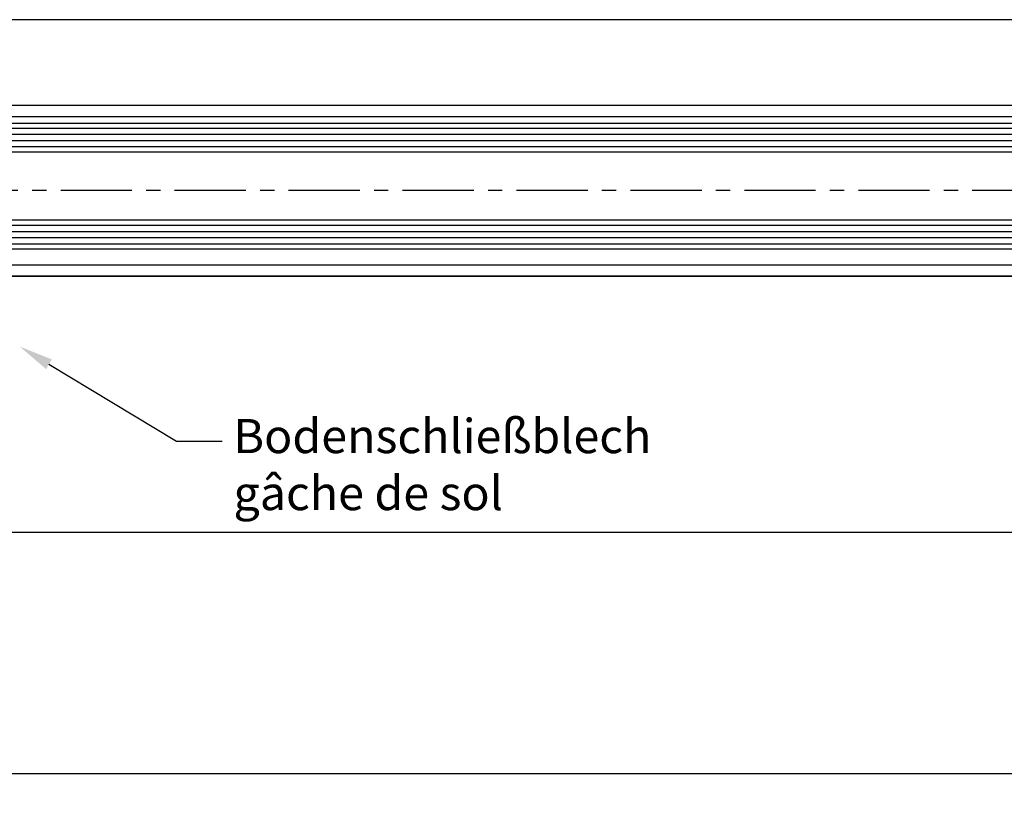
# Model space of a CAD drawing. Units: millimetres. Extents: x 3344 to 4532, y 2599 to 12269.
# Drawn here: x 4149 to 4322, y 4983 to 5119 of the extents above; entities that cross this region are included whole.
import ezdxf
from ezdxf import colors
from ezdxf.entities.mleader import LeaderData, LeaderLine
from ezdxf.math import Vec2, Vec3

# ---------------------------------------------------------------- set-up
doc = ezdxf.new("R2010")
doc.units = ezdxf.units.MM
doc.linetypes.add('MITTEX2', pattern=[4, 2.5, -0.5, 0.5, -0.5])
for name, color, linetype in [('03_Mittellinie', 1, 'MITTEX2'), ('05_Schraffur', 1, 'Continuous'), ('1', 7, 'Continuous'), ('11_Glas', 7, 'Continuous'), ('325409_Vertikalprofil', 3, 'Continuous'), ('BLOCK Flex Schiebetür DS SF mit Bodenschloß$1$Duenn', 7, 'Continuous'), ('Duenn', 7, 'Continuous'), ('Konstruktion', 31, 'Continuous'), ('Mass', 7, 'Continuous')]:
    doc.layers.add(name, color=color, linetype=linetype)
doc.styles.add('Bemassungstext (DORMA)', font='isocpeur.ttf', dxfattribs={"height": 3.5})
doc.dimstyles.new('DORMA_M', dxfattribs={"dimtxt": 3.5, "dimasz": 2.5, "dimexe": 2, "dimexo": 0, "dimgap": 1.5, "dimtad": 1, "dimdec": 1, "dimtxsty": 'Bemassungstext (DORMA)', "dimcen": 0.1, "dimclrd": 256, "dimclrt": 256, "dimadec": 8, "dimazin": 2, "dimtfac": 1, "dimtdec": 1, "dimtmove": 0, "dimatfit": 3, "dimfxl": 1, "dimtolj": 1, "dimlwd": -1, "dimarcsym": 0})

# ---------------------------------------------------------------- blocks, each defined once
blk = doc.blocks.new('*D1175')
at = {"layer": 'Defpoints', "color": 0, "transparency": 16777216}
for p in [(3577.663548310588, 5009.551325835492), (4353.662742954939, 5009.551325835492), (4353.662742954939, 4986.767011529956)]:
    blk.add_point(p, dxfattribs=at)
at = {"layer": 'Mass', "color": 0, "lineweight": -2, "transparency": 16777216}
for p, q in [((3577.663548310588, 5009.551325835492), (3577.663548310588, 4982.767011529955)), ((4353.662742954939, 5009.551325835492), (4353.662742954939, 4982.767011529955))]:
    blk.add_line(p, q, dxfattribs=at)
at = {"layer": 'Mass', "transparency": 16777216}
blk.add_line((3582.663548310588, 4986.767011529956), (4348.662742954939, 4986.767011529956), dxfattribs=at)
for points in [[(3582.663548310588, 4987.600344863288), (3582.663548310588, 4985.933678196622), (3577.663548310588, 4986.767011529956)], [(4348.662742954939, 4987.600344863288), (4348.662742954939, 4985.933678196622), (4353.662742954939, 4986.767011529956)]]:
    blk.add_solid(points, dxfattribs=at)
at = {"layer": 'Mass', "transparency": 16777216, "insert": (3966.163089837704, 4993.267011529955), "char_height": 7, "attachment_point": 5, "style": 'Bemassungstext (DORMA)'}
blk.add_mtext('\\A1;LW', dxfattribs=at)
blk = doc.blocks.new('BLOCK Flex Schiebetür DS SF mit Bodenschloß')
at = {"layer": 'BLOCK Flex Schiebetür DS SF mit Bodenschloß$1$Duenn', "color": 4, "linetype": 'Continuous'}
for p, q in [((7.000220904981688, 0), (422.4999959690016, -9.095e-13)), ((388.0000439753439, -44.99994218349456), (7.000220904981688, -45.00000178813934))]:
    blk.add_line(p, q, dxfattribs=at)

msp = doc.modelspace()

# ---------------------------------------------------------------- linework, layer by layer
at = {"layer": '03_Mittellinie', "ltscale": 5}
msp.add_line((4348.860104124889, 5089.051360685566), (3987.162907255826, 5089.051360685566), dxfattribs=at)
at = {"layer": '05_Schraffur'}
for p, q in [((4348.060084124896, 5099.963540485565), (3992.658228111292, 5099.963540485565)), ((4348.060084124896, 5098.882290485565), (3992.658228111292, 5098.882290485565)), ((4348.060084124896, 5097.801040485565), (3992.658228111292, 5097.801040485565)), ((4348.060084124896, 5096.719790485564), (3992.658228111292, 5096.719790485564)), ((4348.060084124896, 5082.907290485564), (3992.658228111292, 5082.907290485564)), ((4348.060084124896, 5081.826040485565), (3992.658228111292, 5081.826040485565)), ((4348.060084124896, 5080.744790485566), (3992.658228111292, 5080.744790485566)), ((4348.060084124896, 5079.663540485564), (3992.658228111292, 5079.663540485564))]:
    msp.add_line(p, q, dxfattribs=at)
at = {"layer": '1', "color": 9}
msp.add_line((4353.662710676253, 5119.052097012595), (3965.623208229107, 5119.05216055986), dxfattribs=at)
at = {"layer": '11_Glas'}
for points in [[(4348.060084124896, 5100.851360485565), (3992.662887255831, 5100.851360485565), (3992.662887255831, 5095.851360485565), (4348.060084124896, 5095.851360485565)], [(4348.060084124896, 5083.851360485565), (3992.662887255831, 5083.851360485565), (3992.662887255831, 5078.851360485565), (4348.060084124896, 5078.851360485565)]]:
    msp.add_lwpolyline(points, dxfattribs=at)
at = {"layer": '325409_Vertikalprofil'}
for p, q in [((4006.7025664156, 5104.051360685565), (4353.663184966736, 5104.051360685565)), ((4006.7025664156, 5102.051370685565), (4353.663184966736, 5102.051370685565)), ((4009.685861300177, 5076.051360685566), (4350.640202994561, 5076.051360685566)), ((4006.7025664156, 5074.051370685566), (4353.663184966736, 5074.051370685566))]:
    msp.add_line(p, q, dxfattribs=at)
at = {"layer": 'Duenn', "color": 4, "linetype": 'Continuous'}
msp.add_line((4353.663189608107, 5074.051344789769), (4018.163108568842, 5074.051344789769), dxfattribs=at)

# ---------------------------------------------------------------- block references
at = {"layer": 'Konstruktion'}
msp.add_blockref('BLOCK Flex Schiebetür DS SF mit Bodenschloß', (3965.662889328003, 5074.051463999058), dxfattribs=at)

# ---------------------------------------------------------------- dimensions: what is measured, and where the dimension line sits
at = {"layer": 'Mass'}
dim = msp.add_linear_dim(base=(4353.662742954939, 4986.767011529956), p1=(3577.663548310588, 5009.551325835492), p2=(4353.662742954939, 5009.551325835492), text='LW', dimstyle='DORMA_M', dxfattribs=at)
dim.commit()
dim.dimension.update_dxf_attribs({"geometry": '*D1175', "text_midpoint": (3966.163089837704, 4986.767011529956), "dimtype": 160})

# ---------------------------------------------------------------- leaders
ml = msp.add_multileader_mtext('Standard', dxfattribs=at)
ml.set_content('{\\fArial|b0|i0|c0|p34;Bodenschließblech\\P}gâche de sol', color=256, style='Bemassungstext (DORMA)')
ml.set_leader_properties()
ml.build(insert=Vec2(0, 0))
ml.multileader.update_dxf_attribs({"arrow_head_size": 6})
ctx = ml.context
ctx.base_point, ctx.char_height, ctx.arrow_head_size, ctx.plane_origin = Vec3(4184.680985997045, 5045.088817753885), 6, 6, Vec3(4159.164869938224, 5065.842452645711)
notes = []
notes.append((ctx, [(0, (1, 1, 0), (4176.680985997045, 5045.088817753885), (1, 0), 8, [(0, [(4149.163128859754, 5061.690861387075)], 0, [])])]))
ctx.mtext.insert, ctx.mtext.flow_direction = Vec3(4186.680985997045, 5048.988817753885), 5
for ctx, leaders in notes:
    for number, flags, end, landing, length, lines in leaders:
        leader = LeaderData()
        leader.index, (leader.has_last_leader_line, leader.has_dogleg_vector, leader.attachment_direction) = number, flags
        leader.last_leader_point, leader.dogleg_vector, leader.dogleg_length = Vec3(end), Vec3(landing), length
        for number, points, colour, breaks in lines:
            line = LeaderLine()
            line.index, line.vertices, line.color, line.breaks = number, Vec3.list(points), colors.encode_raw_color(colour), breaks
            leader.lines.append(line)
        ctx.leaders.append(leader)

doc.saveas('drawing.dxf')
